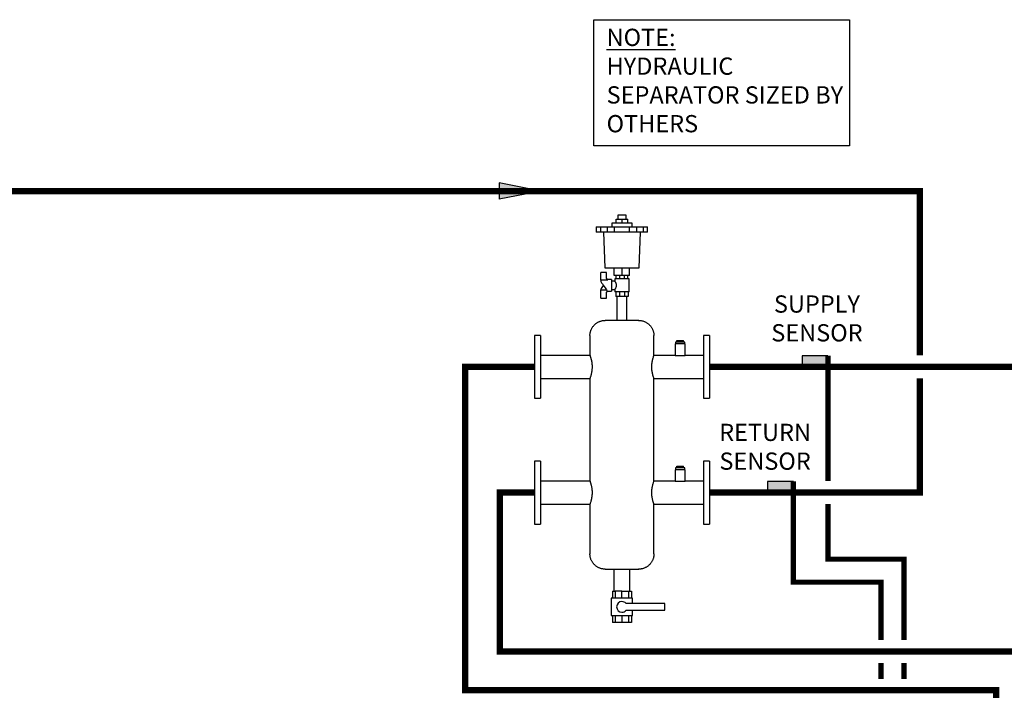
# Model space of a CAD drawing. Units: inches. Extents: x -437 to 132, y -46 to 147.
# Drawn here: x -360 to -274, y 73 to 131 of the extents above; entities that cross this region are included whole.
import ezdxf

# ---------------------------------------------------------------- set-up
doc = ezdxf.new("R2010")
doc.units = ezdxf.units.IN
doc.header["$MEASUREMENT"] = 0
doc.linetypes.add('DASHED', pattern=[0.75, 0.5, -0.25])
doc.layers.add('Text', color=2, linetype='Continuous')
doc.styles.add('ROMANS', font='romans.shx')

# ---------------------------------------------------------------- blocks, each defined once
blk = doc.blocks.new('Hydraulic Separator (low loss header)')
at = {"color": 2}
for p, q in [((7.102, 12.847), (7.615, 12.847)), ((7.102, 12.499), (7.102, 12.847)), ((7.256, 13.178), (7.256, 12.847)), ((7.615, 13.178), (7.256, 13.178)), ((7.975, 13.178), (7.615, 13.178)), ((7.615, 12.847), (8.129, 12.847)), ((7.615, 12.847), (7.615, 12.499)), ((7.975, 12.847), (7.975, 13.178)), ((8.129, 12.499), (8.129, 12.847)), ((5.38, 12.185), (5.38, 11.721)), ((5.38, 12.185), (5.74, 12.185)), ((5.74, 12.185), (6.331, 12.185)), ((5.74, 12.185), (5.74, 11.721)), ((6.332, 12.185), (6.332, 11.721)), ((6.332, 12.185), (6.963, 12.185)), ((6.738, 12.499), (6.738, 12.185)), ((7.615, 12.499), (6.738, 12.499)), ((6.963, 12.185), (8.267, 12.185)), ((6.963, 11.721), (6.963, 12.185)), ((8.493, 12.499), (7.615, 12.499)), ((8.267, 12.185), (8.898, 12.185)), ((8.267, 11.721), (8.267, 12.185)), ((8.493, 12.185), (8.493, 12.499)), ((8.898, 11.721), (8.898, 12.185)), ((8.899, 12.185), (9.49, 12.185)), ((9.49, 12.185), (9.85, 12.185)), ((9.49, 11.721), (9.49, 12.185)), ((9.85, 11.721), (9.85, 12.185)), ((5.74, 11.721), (5.38, 11.721)), ((6.331, 11.721), (5.74, 11.721)), ((6.008, 11.721), (6.117, 8.609)), ((6.963, 11.721), (6.332, 11.721)), ((8.267, 11.721), (6.963, 11.721)), ((8.898, 11.721), (8.267, 11.721)), ((9.49, 11.721), (8.899, 11.721)), ((9.114, 8.609), (9.222, 11.721)), ((9.85, 11.721), (9.49, 11.721)), ((6.117, 8.609), (7.615, 8.609)), ((6.953, 7.946), (6.953, 8.609)), ((7.615, 8.609), (7.615, 7.946)), ((7.615, 8.609), (9.114, 8.609)), ((8.278, 7.946), (8.278, 8.609)), ((6.272, 8.19), (5.776, 8.19)), ((5.776, 7.539), (5.776, 8.19)), ((6.272, 7.699), (6.272, 8.19)), ((7.615, 7.946), (6.953, 7.946)), ((7.123, 7.653), (7.123, 7.946)), ((7.411, 7.946), (7.411, 7.653)), ((8.278, 7.946), (7.615, 7.946)), ((7.819, 7.946), (7.819, 7.653)), ((8.108, 7.946), (8.108, 7.653)), ((6.384, 7.539), (5.776, 7.539)), ((5.776, 7.539), (5.776, 7.409)), ((6.384, 7.539), (6.272, 7.699)), ((6.722, 7.586), (6.351, 7.586)), ((6.722, 7.586), (6.722, 6.587)), ((6.998, 7.454), (6.722, 7.454)), ((6.998, 7.653), (6.998, 7.454)), ((7.615, 7.653), (6.998, 7.653)), ((8.233, 7.653), (7.615, 7.653)), ((8.233, 6.52), (8.233, 7.653)), ((5.776, 6.764), (5.776, 6.692)), ((5.776, 6.692), (6.278, 6.692)), ((5.776, 5.982), (5.776, 6.692)), ((6.272, 6.474), (6.351, 6.587)), ((6.272, 5.982), (6.272, 6.474)), ((6.351, 6.587), (6.722, 6.587)), ((6.722, 6.718), (6.998, 6.718)), ((6.998, 6.718), (6.998, 6.52)), ((7.615, 6.52), (6.998, 6.52)), ((7.073, 6.52), (7.073, 6.125)), ((7.391, 6.125), (7.073, 6.125)), ((7.178, 6.125), (7.178, 4.039)), ((7.391, 6.52), (7.391, 6.125)), ((7.84, 6.125), (7.391, 6.125)), ((8.233, 6.52), (7.615, 6.52)), ((7.84, 6.52), (7.84, 6.125)), ((8.157, 6.125), (7.84, 6.125)), ((8.052, 4.039), (8.052, 6.125)), ((8.157, 6.52), (8.157, 6.125)), ((5.776, 5.982), (6.272, 5.982)), ((0.53, 2.732), (0, 2.732)), ((0, 2.732), (0, -2.732)), ((0.53, 2.732), (0.53, -2.732)), ((4.834, 2.715), (4.834, 1)), ((10.397, 1), (10.397, 2.715)), ((15.231, 2.732), (14.701, 2.732)), ((14.701, 2.732), (14.701, -2.732)), ((15.231, 2.732), (15.231, -2.732)), ((12.251, 1.993), (12.251, 1)), ((13.112, 1.993), (12.251, 1.993)), ((12.267, 2.142), (12.267, 1.993)), ((13.095, 2.142), (12.267, 2.142)), ((12.383, 2.285), (12.407, 2.285)), ((12.383, 2.142), (12.383, 2.285)), ((12.407, 2.285), (12.657, 2.285)), ((12.407, 2.142), (12.407, 2.285)), ((12.657, 2.285), (12.705, 2.285)), ((12.657, 2.142), (12.657, 2.285)), ((12.705, 2.285), (12.955, 2.285)), ((12.705, 2.142), (12.705, 2.285)), ((12.955, 2.285), (12.979, 2.285)), ((12.955, 2.142), (12.955, 2.285)), ((12.979, 2.142), (12.979, 2.285)), ((13.095, 1.993), (13.095, 2.142)), ((13.112, 1), (13.112, 1.993)), ((4.834, 1), (0.53, 1)), ((12.253, 1), (10.397, 1)), ((12.251, 1), (13.112, 1)), ((14.701, 1), (13.11, 1)), ((0.53, -1), (4.834, -1)), ((4.834, -1), (4.834, -9.926)), ((10.397, -9.926), (10.397, -1)), ((10.397, -1), (14.701, -1)), ((0, -2.732), (0.53, -2.732)), ((14.701, -2.732), (15.231, -2.732)), ((0.53, -8.195), (0, -8.195)), ((0, -8.195), (0, -13.658)), ((0.53, -8.195), (0.53, -13.658)), ((15.231, -8.195), (14.701, -8.195)), ((14.701, -8.195), (14.701, -13.658)), ((15.231, -8.195), (15.231, -13.658)), ((12.251, -8.933), (12.251, -9.926)), ((13.112, -8.933), (12.251, -8.933)), ((12.267, -8.784), (12.267, -8.933)), ((13.095, -8.784), (12.267, -8.784)), ((12.383, -8.642), (12.407, -8.642)), ((12.383, -8.784), (12.383, -8.642)), ((12.407, -8.642), (12.657, -8.642)), ((12.407, -8.784), (12.407, -8.642)), ((12.657, -8.642), (12.705, -8.642)), ((12.657, -8.784), (12.657, -8.642)), ((12.705, -8.642), (12.955, -8.642)), ((12.705, -8.784), (12.705, -8.642)), ((12.955, -8.642), (12.979, -8.642)), ((12.955, -8.784), (12.955, -8.642)), ((12.979, -8.784), (12.979, -8.642)), ((13.095, -8.933), (13.095, -8.784)), ((13.112, -9.926), (13.112, -8.933)), ((4.834, -9.926), (0.53, -9.926)), ((12.253, -9.926), (10.397, -9.926)), ((12.251, -9.926), (13.112, -9.926)), ((14.701, -9.926), (13.11, -9.926)), ((0.53, -11.926), (4.834, -11.926)), ((4.834, -11.926), (4.834, -16.257)), ((10.397, -16.257), (10.397, -11.926)), ((10.397, -11.926), (14.701, -11.926)), ((0, -13.658), (0.53, -13.658)), ((14.701, -13.658), (15.231, -13.658)), ((6.92, -17.581), (6.92, -19.502)), ((8.311, -19.502), (8.311, -17.581)), ((6.788, -19.502), (7.03, -19.502)), ((6.788, -19.502), (6.788, -20.098)), ((7.615, -19.502), (7.03, -19.502)), ((7.03, -19.502), (7.03, -20.098)), ((7.615, -20.098), (7.615, -19.502)), ((7.615, -19.502), (8.201, -19.502)), ((8.201, -19.502), (8.443, -19.502)), ((8.201, -20.098), (8.201, -19.502)), ((8.443, -19.502), (8.443, -20.098)), ((6.688, -20.098), (6.688, -21.621)), ((7.615, -20.098), (6.688, -20.098)), ((8.542, -20.098), (7.615, -20.098)), ((8.542, -20.561), (8.542, -20.098)), ((11.357, -20.561), (7.97, -20.561)), ((7.97, -21.157), (11.357, -21.157)), ((8.542, -21.621), (8.542, -21.157)), ((11.357, -21.157), (11.357, -20.561)), ((6.688, -21.621), (7.615, -21.621)), ((6.788, -21.621), (6.788, -22.217)), ((7.03, -22.217), (6.788, -22.217)), ((7.03, -21.621), (7.03, -22.217)), ((7.615, -22.217), (7.03, -22.217)), ((7.615, -21.621), (7.615, -22.217)), ((7.615, -21.621), (8.542, -21.621)), ((8.201, -22.217), (7.615, -22.217)), ((8.201, -22.217), (8.201, -21.621)), ((8.443, -22.217), (8.201, -22.217)), ((8.443, -21.621), (8.443, -22.217))]:
    blk.add_line(p, q, dxfattribs=at)
at = {"color": 2, "flags": 128}
for points in [[(5.776, 7.409), (5.842, 7.315), (5.916, 7.209), (5.994, 7.096), (6.073, 6.984), (6.149, 6.876), (6.216, 6.78), (6.273, 6.699), (6.316, 6.638), (6.342, 6.6), (6.351, 6.587)], [(6.001, 7.086), (5.991, 7.071), (5.928, 6.982), (5.87, 6.898), (5.818, 6.824), (5.776, 6.764)], [(4.834, 2.715), (4.835, 2.768), (4.838, 2.821), (4.844, 2.874), (4.851, 2.926), (4.86, 2.978), (4.872, 3.03), (4.886, 3.081), (4.901, 3.132), (4.919, 3.182), (4.939, 3.231), (4.96, 3.279), (4.984, 3.327), (5.009, 3.373), (5.036, 3.419), (5.065, 3.463), (5.096, 3.506), (5.129, 3.548), (5.163, 3.588), (5.198, 3.627), (5.236, 3.665), (5.274, 3.701), (5.315, 3.736), (5.356, 3.769), (5.399, 3.8), (5.443, 3.829), (5.488, 3.857), (5.534, 3.883), (5.581, 3.907), (5.63, 3.929), (5.679, 3.949), (5.728, 3.968), (5.779, 3.984), (5.83, 3.998), (5.881, 4.01), (5.933, 4.02), (5.986, 4.028), (6.038, 4.034), (6.091, 4.038), (6.144, 4.039), (6.158, 4.039)], [(6.158, 4.039), (6.16, 4.039), (6.163, 4.039), (6.169, 4.039), (6.171, 4.039)], [(9.072, 4.039), (9.071, 4.039), (9.068, 4.039), (9.062, 4.039), (9.054, 4.039), (9.043, 4.039), (9.03, 4.039), (9.015, 4.039), (8.998, 4.039), (8.979, 4.039), (8.957, 4.039), (8.933, 4.039), (8.908, 4.039), (8.88, 4.039), (8.85, 4.039), (8.818, 4.039), (8.784, 4.039), (8.748, 4.039), (8.711, 4.039), (8.671, 4.039), (8.63, 4.039), (8.588, 4.039), (8.544, 4.039), (8.498, 4.039), (8.451, 4.039), (8.402, 4.039), (8.353, 4.039), (8.302, 4.039), (8.25, 4.039), (8.197, 4.039), (8.143, 4.039), (8.088, 4.039), (8.033, 4.039), (7.977, 4.039), (7.92, 4.039), (7.863, 4.039), (7.805, 4.039), (7.747, 4.039), (7.689, 4.039), (7.631, 4.039), (7.573, 4.039), (7.515, 4.039), (7.457, 4.039), (7.399, 4.039), (7.341, 4.039), (7.284, 4.039), (7.228, 4.039), (7.172, 4.039), (7.117, 4.039), (7.063, 4.039), (7.009, 4.039), (6.957, 4.039), (6.905, 4.039), (6.855, 4.039), (6.806, 4.039), (6.758, 4.039), (6.712, 4.039), (6.667, 4.039), (6.623, 4.039), (6.581, 4.039), (6.541, 4.039), (6.503, 4.039), (6.466, 4.039), (6.431, 4.039), (6.398, 4.039), (6.367, 4.039), (6.338, 4.039), (6.311, 4.039), (6.286, 4.039), (6.263, 4.039), (6.243, 4.039), (6.224, 4.039), (6.208, 4.039), (6.194, 4.039), (6.182, 4.039), (6.173, 4.039), (6.166, 4.039), (6.161, 4.039), (6.159, 4.039), (6.158, 4.039)], [(9.059, 4.039), (9.065, 4.039), (9.069, 4.039), (9.072, 4.039), (9.072, 4.039)], [(9.072, 4.039), (9.125, 4.038), (9.178, 4.035), (9.231, 4.03), (9.283, 4.023), (9.335, 4.013), (9.387, 4.001), (9.438, 3.988), (9.489, 3.972), (9.539, 3.955), (9.588, 3.935), (9.636, 3.913), (9.684, 3.89), (9.73, 3.864), (9.776, 3.837), (9.82, 3.808), (9.863, 3.777), (9.905, 3.745), (9.945, 3.711), (9.985, 3.675), (10.022, 3.638), (10.058, 3.599), (10.093, 3.559), (10.126, 3.517), (10.157, 3.475), (10.187, 3.431), (10.214, 3.385), (10.24, 3.339), (10.264, 3.292), (10.286, 3.244), (10.307, 3.195), (10.325, 3.145), (10.341, 3.095), (10.355, 3.044), (10.367, 2.992), (10.377, 2.94), (10.385, 2.888), (10.391, 2.835), (10.395, 2.782), (10.396, 2.729), (10.397, 2.715)], [(6.158, -17.581), (6.106, -17.58), (6.053, -17.577), (6, -17.572), (5.947, -17.565), (5.895, -17.555), (5.844, -17.543), (5.792, -17.53), (5.742, -17.514), (5.692, -17.497), (5.643, -17.477), (5.594, -17.455), (5.547, -17.432), (5.5, -17.406), (5.455, -17.379), (5.411, -17.35), (5.368, -17.319), (5.326, -17.287), (5.285, -17.253), (5.246, -17.217), (5.208, -17.18), (5.172, -17.141), (5.138, -17.101), (5.105, -17.059), (5.074, -17.017), (5.044, -16.973), (5.016, -16.927), (4.99, -16.881), (4.966, -16.834), (4.944, -16.786), (4.924, -16.737), (4.906, -16.687), (4.89, -16.637), (4.876, -16.586), (4.863, -16.534), (4.853, -16.482), (4.845, -16.43), (4.84, -16.377), (4.836, -16.324), (4.834, -16.271), (4.834, -16.257)], [(10.397, -16.257), (10.396, -16.31), (10.392, -16.363), (10.387, -16.416), (10.38, -16.468), (10.37, -16.52), (10.359, -16.572), (10.345, -16.623), (10.329, -16.674), (10.312, -16.724), (10.292, -16.773), (10.27, -16.821), (10.247, -16.869), (10.222, -16.915), (10.194, -16.961), (10.165, -17.005), (10.134, -17.048), (10.102, -17.09), (10.068, -17.13), (10.032, -17.169), (9.995, -17.207), (9.956, -17.243), (9.916, -17.278), (9.875, -17.311), (9.832, -17.342), (9.788, -17.371), (9.743, -17.399), (9.696, -17.425), (9.649, -17.449), (9.601, -17.471), (9.552, -17.491), (9.502, -17.51), (9.452, -17.526), (9.401, -17.54), (9.349, -17.552), (9.297, -17.562), (9.245, -17.57), (9.192, -17.576), (9.139, -17.58), (9.086, -17.581), (9.072, -17.581)], [(6.158, -17.581), (6.16, -17.581), (6.163, -17.581), (6.169, -17.581), (6.177, -17.581), (6.188, -17.581), (6.2, -17.581), (6.215, -17.581), (6.232, -17.581), (6.252, -17.581), (6.273, -17.581), (6.297, -17.581), (6.323, -17.581), (6.351, -17.581), (6.381, -17.581), (6.413, -17.581), (6.447, -17.581), (6.483, -17.581), (6.52, -17.581), (6.559, -17.581), (6.6, -17.581), (6.643, -17.581), (6.687, -17.581), (6.733, -17.581), (6.78, -17.581), (6.828, -17.581), (6.878, -17.581), (6.929, -17.581), (6.981, -17.581), (7.034, -17.581), (7.087, -17.581), (7.142, -17.581), (7.198, -17.581), (7.254, -17.581), (7.31, -17.581), (7.368, -17.581), (7.425, -17.581), (7.483, -17.581), (7.541, -17.581), (7.6, -17.581), (7.658, -17.581), (7.716, -17.581), (7.774, -17.581), (7.832, -17.581), (7.889, -17.581), (7.946, -17.581), (8.003, -17.581), (8.059, -17.581), (8.114, -17.581), (8.168, -17.581), (8.222, -17.581), (8.274, -17.581), (8.326, -17.581), (8.376, -17.581), (8.425, -17.581), (8.473, -17.581), (8.519, -17.581), (8.564, -17.581), (8.608, -17.581), (8.649, -17.581), (8.69, -17.581), (8.728, -17.581), (8.765, -17.581), (8.8, -17.581), (8.833, -17.581), (8.864, -17.581), (8.893, -17.581), (8.92, -17.581), (8.945, -17.581), (8.967, -17.581), (8.988, -17.581), (9.006, -17.581), (9.023, -17.581), (9.037, -17.581), (9.048, -17.581), (9.058, -17.581), (9.065, -17.581), (9.069, -17.581), (9.072, -17.581), (9.072, -17.581)], [(6.171, -17.581), (6.166, -17.581), (6.161, -17.581), (6.159, -17.581), (6.158, -17.581)], [(9.072, -17.581), (9.071, -17.581), (9.068, -17.581), (9.062, -17.581), (9.059, -17.581)]]:
    blk.add_lwpolyline(points, dxfattribs=at)
at = {"color": 2}
for start, end in [(90, 270), (40.0052, 90), (270, 319.9948)]:
    blk.add_arc((7.615, -20.859), 0.464, start, end, dxfattribs=at)
for points, knots in [([(6.998, 7.454), (6.998, 7.454), (7, 7.449), (7.014, 7.428), (7.038, 7.383), (7.066, 7.324), (7.081, 7.285), (7.09, 7.258), (7.096, 7.239), (7.106, 7.204), (7.114, 7.163), (7.118, 7.12), (7.119, 7.086), (7.118, 7.053), (7.114, 7.01), (7.106, 6.969), (7.095, 6.929), (7.077, 6.873), (7.044, 6.8), (7.014, 6.745), (7, 6.723), (6.998, 6.719), (6.998, 6.718)], [0, 0, 0, 0, 0.055556, 0.111111, 0.222222, 0.277778, 0.333333, 0.347222, 0.361111, 0.388889, 0.444444, 0.472222, 0.5, 0.527778, 0.555556, 0.611111, 0.638889, 0.666667, 0.777778, 0.888889, 0.944444, 1, 1, 1, 1]), ([(4.834, 1), (4.834, 0.999), (4.838, 0.988), (4.854, 0.944), (4.875, 0.882), (4.894, 0.818), (4.909, 0.766), (4.925, 0.708), (4.942, 0.644), (4.958, 0.574), (4.972, 0.502), (4.986, 0.426), (4.998, 0.344), (5.007, 0.26), (5.015, 0.168), (5.02, 0.067), (5.02, -0.045), (5.016, -0.155), (5.005, -0.295), (4.985, -0.435), (4.961, -0.557), (4.942, -0.644), (4.921, -0.724), (4.895, -0.817), (4.852, -0.952), (4.834, -0.998), (4.834, -1)], [0, 0, 0, 0, 0.055556, 0.111111, 0.166667, 0.194444, 0.222222, 0.25, 0.277778, 0.305556, 0.333333, 0.361111, 0.388889, 0.416667, 0.444444, 0.479167, 0.513889, 0.548611, 0.583333, 0.652778, 0.6875, 0.722222, 0.756944, 0.791667, 0.861111, 1, 1, 1, 1]), ([(10.397, -1), (10.397, -0.999), (10.393, -0.988), (10.377, -0.944), (10.356, -0.882), (10.337, -0.818), (10.321, -0.766), (10.305, -0.708), (10.289, -0.644), (10.273, -0.574), (10.258, -0.502), (10.245, -0.426), (10.233, -0.344), (10.223, -0.26), (10.215, -0.168), (10.211, -0.067), (10.21, 0.045), (10.214, 0.155), (10.226, 0.295), (10.246, 0.435), (10.269, 0.557), (10.289, 0.644), (10.309, 0.724), (10.335, 0.817), (10.378, 0.952), (10.397, 0.998), (10.397, 1)], [0, 0, 0, 0, 0.055556, 0.111111, 0.166667, 0.194444, 0.222222, 0.25, 0.277778, 0.305556, 0.333333, 0.361111, 0.388889, 0.416667, 0.444444, 0.479167, 0.513889, 0.548611, 0.583333, 0.652778, 0.6875, 0.722222, 0.756944, 0.791667, 0.861111, 1, 1, 1, 1]), ([(4.834, -9.926), (4.834, -9.927), (4.838, -9.938), (4.854, -9.982), (4.875, -10.045), (4.894, -10.108), (4.909, -10.16), (4.925, -10.218), (4.942, -10.283), (4.958, -10.352), (4.972, -10.424), (4.986, -10.501), (4.998, -10.582), (5.007, -10.667), (5.015, -10.758), (5.02, -10.859), (5.02, -10.971), (5.016, -11.081), (5.005, -11.221), (4.985, -11.361), (4.961, -11.483), (4.942, -11.571), (4.921, -11.651), (4.895, -11.743), (4.852, -11.878), (4.834, -11.924), (4.834, -11.926)], [0, 0, 0, 0, 0.055556, 0.111111, 0.166667, 0.194444, 0.222222, 0.25, 0.277778, 0.305556, 0.333333, 0.361111, 0.388889, 0.416667, 0.444444, 0.479167, 0.513889, 0.548611, 0.583333, 0.652778, 0.6875, 0.722222, 0.756944, 0.791667, 0.861111, 1, 1, 1, 1]), ([(10.397, -11.926), (10.397, -11.925), (10.393, -11.914), (10.377, -11.87), (10.356, -11.808), (10.337, -11.745), (10.321, -11.693), (10.305, -11.635), (10.289, -11.57), (10.273, -11.501), (10.258, -11.429), (10.245, -11.352), (10.233, -11.27), (10.223, -11.186), (10.215, -11.094), (10.211, -10.993), (10.21, -10.881), (10.214, -10.772), (10.226, -10.631), (10.246, -10.491), (10.269, -10.369), (10.289, -10.282), (10.309, -10.202), (10.335, -10.11), (10.378, -9.974), (10.397, -9.928), (10.397, -9.926)], [0, 0, 0, 0, 0.055556, 0.111111, 0.166667, 0.194444, 0.222222, 0.25, 0.277778, 0.305556, 0.333333, 0.361111, 0.388889, 0.416667, 0.444444, 0.479167, 0.513889, 0.548611, 0.583333, 0.652778, 0.6875, 0.722222, 0.756944, 0.791667, 0.861111, 1, 1, 1, 1])]:
    blk.add_open_spline(points, degree=3, knots=knots, dxfattribs=at)
blk = doc.blocks.new('Flow')
at = {"color": 2}
for p, q in [((0, 0), (0.1813, 0.0356)), ((0, 0), (0.1813, -0.0356)), ((0.1813, -0.0356), (0.1813, 0.0356))]:
    blk.add_line(p, q, dxfattribs=at)
blk.add_solid([(0, 0), (0.1813, 0.0356), (0.1813, -0.0356)], dxfattribs=at)

msp = doc.modelspace()

# ---------------------------------------------------------------- hatches: boundary and pattern name
h = msp.add_hatch(color=2)
h.dxf.hatch_style = 1
h.paths.add_polyline_path([(-289.637, 101.759), (-291.887, 101.759), (-291.887, 101.009), (-289.637, 101.009)])
h = msp.add_hatch(color=2)
h.dxf.hatch_style = 1
h.paths.add_polyline_path([(-292.637, 90.833), (-294.887, 90.833), (-294.887, 90.083), (-292.637, 90.083)])

# ---------------------------------------------------------------- linework, layer by layer
at = {"color": 2}
for p, q in [((-289.637, 101.759), (-291.887, 101.759)), ((-291.887, 101.009), (-289.637, 101.009)), ((-291.885, 101.759), (-291.885, 101.009)), ((-289.636, 101.009), (-289.636, 101.759)), ((-292.637, 90.833), (-294.887, 90.833)), ((-294.885, 90.833), (-294.885, 90.083)), ((-292.636, 90.083), (-292.636, 90.833)), ((-294.887, 90.083), (-292.637, 90.083))]:
    msp.add_line(p, q, dxfattribs=at)
at = {"const_width": 0.55}
for points in [[(-281.637, 101.79), (-281.637, 116.075), (-385.729, 116.075)], [(-275.021, -7.656), (-275.021, 72.687), (-321.16, 72.687), (-321.16, 100.79), (-315.16, 100.79)], [(-299.93, 100.79), (-228.272, 100.789)], [(-299.93, 89.864), (-281.637, 89.864), (-281.637, 99.79)], [(-271.018, -3.659), (-271.029, 76.042), (-318.16, 76.042), (-318.16, 89.864), (-315.16, 89.864)]]:
    msp.add_lwpolyline(points, dxfattribs=at)
at = {"color": 2, "linetype": 'DASHED', "ltscale": 0.1, "const_width": 0.45}
for points in [[(-289.637, 90.864), (-289.637, 101.759)], [(-292.637, 90.831), (-292.637, 82.077), (-285.02, 82.078), (-285.02, 77.042)], [(-283.02, 77.042), (-283.02, 84.077), (-289.637, 84.077), (-289.637, 88.864)], [(-285.02, 73.677), (-285.02, 75.042)], [(-283.02, 73.677), (-283.02, 75.042)]]:
    msp.add_lwpolyline(points, dxfattribs=at)
at = {"layer": 'Text'}
msp.add_lwpolyline([(-309.993, 130.963), (-287.772, 130.963), (-287.772, 119.993), (-309.993, 119.993)], close=True, dxfattribs=at)

# ---------------------------------------------------------------- block references
at = {"xscale": 20, "yscale": 20, "zscale": 20, "rotation": 180}
msp.add_blockref('Flow', (-314.59, 116.075), dxfattribs=at)
msp.add_blockref('Hydraulic Separator (low loss header)', (-315.16, 100.79))

# ---------------------------------------------------------------- texts
at = {"layer": 'Text', "insert": (-308.878, 130.178), "char_height": 1.5, "attachment_point": 1, "style": 'ROMANS'}
msp.add_mtext_dynamic_manual_height_columns('{\\LNOTE:\\P}HYDRAULIC SEPARATOR SIZED BY OTHERS', width=21.30282, gutter_width=0.3, heights=[0], dxfattribs=at)
at = {"layer": 'Text', "char_height": 1.5, "attachment_point": 5, "rotation": 359.99999, "style": 'ROMANS'}
for s, insert in [('\\pxqc;SUPPLY SENSOR', (-290.591, 105.002)), ('\\pxqc;RETURN SENSOR', (-295.099, 93.848))]:
    msp.add_mtext_dynamic_manual_height_columns(s, width=14.09063, gutter_width=12, heights=[0], dxfattribs=dict(at, insert=insert))

doc.saveas('drawing.dxf')
